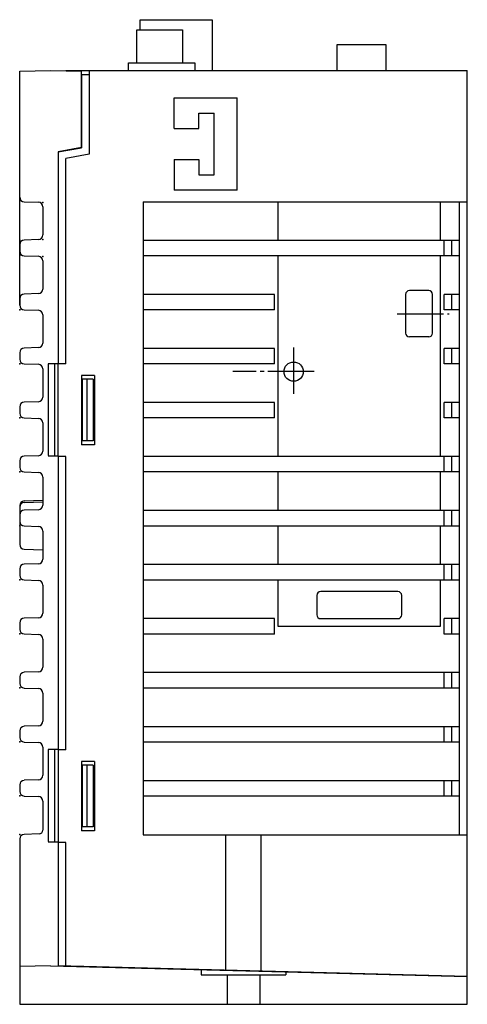
# Model space of a CAD drawing. Extents: x -3 to 279, y 0 to 401.
# Drawn here: x 0 to 58, y 0 to 128 of the extents above; entities that cross this region are included whole.
import ezdxf

# ---------------------------------------------------------------- set-up
doc = ezdxf.new("R2010")
doc.units = 0
doc.linetypes.add('DASHDOT', pattern=[7.5, 6, -0.5, 0.5, -0.5])
doc.layers.get('0').update_dxf_attribs({"linetype": 'CONTINUOUS'})
doc.layers.add('2_カバ_', color=7, linetype='CONTINUOUS')

msp = doc.modelspace()

# ---------------------------------------------------------------- linework, layer by layer
for p, q in [((15.6, 126.27), (15.6, 127.57)), ((15.6, 127.57), (24.95, 127.57)), ((24.95, 127.57), (24.95, 120.97)), ((15.2, 121.97), (15.2, 126.27)), ((15.2, 126.27), (21.1, 126.27)), ((21.1, 126.27), (21.1, 121.97)), ((41.15, 120.97), (41.15, 124.37)), ((41.15, 124.37), (47.45, 124.37)), ((47.45, 124.37), (47.45, 120.97)), ((14.1, 120.97), (14.1, 121.97)), ((14.1, 121.97), (22.7, 121.97)), ((22.7, 121.97), (22.7, 120.97)), ((0, 120.9), (4, 121)), ((0, 90.58), (0, 120.9)), ((4, 121), (8, 120.9)), ((6, 120.97), (58, 120.97)), ((6, 120.97), (6, 120.95)), ((6, 120.97), (6, 120.95)), ((8, 111), (8, 120.9)), ((8, 120.47), (8, 110.97)), ((8, 120.47), (9, 120.47)), ((9, 120.97), (9, 110.13)), ((58, 3.59), (58, 120.97)), ((20, 117.47), (28.2, 117.47)), ((20, 113.47), (20, 117.47)), ((28.2, 105.47), (28.2, 117.47)), ((23.2, 115.47), (25.2, 115.47)), ((23.2, 113.47), (23.2, 115.47)), ((25.2, 107.47), (25.2, 115.47)), ((20, 113.47), (23.2, 113.47)), ((8, 111), (5, 110.47)), ((5, 110.44), (8, 110.97)), ((5, 110.47), (5, 83)), ((9, 110.13), (6, 109.61)), ((6, 82.97), (6, 109.61)), ((20, 109.47), (23.2, 109.47)), ((20, 109.47), (20, 105.47)), ((23.2, 109.47), (23.2, 107.47)), ((23.2, 107.47), (25.2, 107.47)), ((28.2, 105.47), (20, 105.47)), ((0.58, 103.98), (2.42, 103.92)), ((16, 103.97), (16, 21.97)), ((57, 21.97), (57, 103.97)), ((3, 103.32), (3, 99.68)), ((0, 98.42), (0, 97.58)), ((2.42, 99.08), (0.58, 99.02)), ((0.58, 96.98), (2.42, 96.92)), ((3, 96.32), (3, 92.68)), ((2.42, 92.08), (0.58, 92.02)), ((0, 91.42), (0, 90.58)), ((0.58, 89.98), (2.42, 89.92)), ((3, 89.32), (3, 85.68)), ((0, 84.42), (0, 83.58)), ((2.42, 85.08), (0.58, 85.02)), ((0.58, 82.98), (2.42, 82.92)), ((3.7, 83), (3.7, 71.1)), ((5, 83), (3.7, 83)), ((4.5, 83), (4.5, 71)), ((5, 71), (5, 83)), ((6, 82.97), (5, 82.97)), ((3, 82.32), (3, 78.68)), ((8, 81.47), (8, 72.47)), ((9.7, 81.47), (8, 81.47)), ((9.5, 81), (8, 81)), ((8.1, 81), (8.1, 73)), ((8.7, 81), (8.7, 73)), ((9.5, 81), (9.5, 73)), ((9.7, 81.47), (9.7, 72.47)), ((2.42, 78.08), (0.58, 78.02)), ((0, 77.42), (0, 76.58)), ((0.58, 75.98), (2.42, 75.92)), ((3, 75.32), (3, 71.68)), ((9.5, 73), (8, 73)), ((9.7, 72.47), (8, 72.47)), ((0, 70.42), (0, 69.58)), ((2.42, 71.08), (0.58, 71.02)), ((5, 71), (3.7, 71)), ((5, 71), (5, 33)), ((6, 70.97), (5, 70.97)), ((6, 32.97), (6, 70.97)), ((0.58, 68.98), (2.42, 68.92)), ((3, 68.32), (3, 64.68)), ((0.58, 65.22), (3, 65.3)), ((0.58, 65.02), (3, 65.1)), ((0, 64.62), (0, 59.58)), ((2.42, 64.08), (0.58, 64.02)), ((0.58, 61.98), (2.42, 61.92)), ((3, 61.32), (3, 57.68)), ((0.58, 58.98), (3, 58.9)), ((0, 56.42), (0, 55.58)), ((2.42, 57.08), (0.58, 57.02)), ((0.58, 54.98), (2.42, 54.92)), ((3, 54.32), (3, 50.68)), ((2.42, 50.08), (0.58, 50.02)), ((0, 49.42), (0, 48.58)), ((0.58, 47.98), (2.42, 47.92)), ((3, 47.32), (3, 43.68)), ((0, 42.42), (0, 41.58)), ((2.42, 43.08), (0.58, 43.02)), ((57, 42.97), (16, 42.97)), ((55, 40.97), (55, 42.97)), ((56, 40.97), (56, 42.97)), ((0.58, 40.98), (2.42, 40.92)), ((57, 40.97), (16, 40.97)), ((3, 40.32), (3, 36.68)), ((2.42, 36.08), (0.58, 36.02)), ((57, 35.97), (16, 35.97)), ((55, 33.97), (55, 35.97)), ((56, 33.97), (56, 35.97)), ((0, 35.42), (0, 34.58)), ((0.58, 33.98), (2.42, 33.92)), ((3, 33.32), (3, 29.68)), ((57, 33.97), (16, 33.97)), ((3.7, 33), (3.7, 21.1)), ((5, 33), (3.7, 33)), ((4.5, 33), (4.5, 21)), ((5, 33), (5, 21)), ((6, 32.97), (5, 32.97)), ((8, 31.47), (8, 22.47)), ((9.7, 31.47), (8, 31.47)), ((9.5, 31), (8, 31)), ((8.1, 31), (8.1, 23)), ((8.7, 31), (8.7, 23)), ((9.5, 31), (9.5, 23)), ((9.7, 31.47), (9.7, 22.47)), ((0, 28.42), (0, 27.58)), ((2.42, 29.08), (0.58, 29.02)), ((57, 28.97), (16, 28.97)), ((55, 26.97), (55, 28.97)), ((56, 26.97), (56, 28.97)), ((0.58, 26.98), (2.42, 26.92)), ((57, 26.97), (16, 26.97)), ((3, 26.32), (3, 22.58)), ((9.5, 23), (8, 23)), ((2.52, 22.08), (0.58, 22.02)), ((9.7, 22.47), (8, 22.47)), ((16, 21.97), (58, 21.97)), ((26.71, 4.38), (26.71, 21.97)), ((31.29, 4.26), (31.29, 21.97)), ((0, 21.42), (0, 0)), ((5, 21), (3.7, 21)), ((5, 21), (5, 4.97)), ((6, 20.97), (5, 20.97)), ((6, 4.92), (6, 20.97)), ((4, 5), (0, 4.9)), ((4, 5), (58, 3.59)), ((58, 3.59), (5, 4.97)), ((23.5, 4.49), (23.5, 3.8)), ((34.5, 4.2), (34.5, 3.8)), ((23.5, 3.8), (34.5, 3.8)), ((26.9, 3.8), (26.9, 0)), ((31.1, 3.8), (31.1, 0)), ((58, 0), (58, 3.59)), ((0, 0), (58, 0))]:
    msp.add_line(p, q)
for centre, radius, start, end in [((0.6, 104.58), 0.6, 180, 268.0908), ((2.4, 103.32), 0.6, 0, 88.0908), ((2.4, 99.68), 0.6, 271.9092, 0), ((0.6, 98.42), 0.6, 91.9092, 180), ((0.6, 97.58), 0.6, 180, 268.0908), ((2.4, 96.32), 0.6, 0, 88.0908), ((0.6, 91.42), 0.6, 91.9092, 180), ((2.4, 92.68), 0.6, 271.9092, 0), ((0.6, 90.58), 0.6, 180, 268.0908), ((2.4, 89.32), 0.6, 0, 88.0908), ((2.4, 85.68), 0.6, 271.9092, 0), ((0.6, 84.42), 0.6, 91.9092, 180), ((0.6, 83.58), 0.6, 180, 268.0908), ((2.4, 82.32), 0.6, 0, 88.0908), ((0.6, 77.42), 0.6, 91.9092, 180), ((2.4, 78.68), 0.6, 271.9092, 0), ((0.6, 76.58), 0.6, 180, 268.0908), ((2.4, 75.32), 0.6, 0, 88.0908), ((2.4, 71.68), 0.6, 271.9092, 0), ((0.6, 70.42), 0.6, 91.9092, 180), ((0.6, 69.58), 0.6, 180, 268.0908), ((2.4, 68.32), 0.6, 0, 88.0908), ((0.6, 64.62), 0.6, 91.9092, 180), ((0.6, 64.42), 0.6, 91.9092, 180), ((0.6, 63.42), 0.6, 91.9092, 180), ((2.4, 64.68), 0.6, 271.9092, 0), ((0.6, 62.58), 0.6, 180, 268.0908), ((2.4, 61.32), 0.6, 0, 88.0908), ((0.6, 59.58), 0.6, 180, 268.0908), ((2.4, 57.68), 0.6, 271.9092, 0), ((0.6, 56.42), 0.6, 91.9092, 180), ((0.6, 55.58), 0.6, 180, 268.0908), ((2.4, 54.32), 0.6, 0, 88.0908), ((0.6, 49.42), 0.6, 91.9092, 180), ((2.4, 50.68), 0.6, 271.9092, 0), ((0.6, 48.58), 0.6, 180, 268.0908), ((2.4, 47.32), 0.6, 0, 88.0908), ((2.4, 43.68), 0.6, 271.9092, 0), ((0.6, 42.42), 0.6, 91.9092, 180), ((0.6, 41.58), 0.6, 180, 268.0908), ((2.4, 40.32), 0.6, 0, 88.0908), ((0.6, 35.42), 0.6, 91.9092, 180), ((2.4, 36.68), 0.6, 271.9092, 0), ((0.6, 34.58), 0.6, 180, 268.0908), ((2.4, 33.32), 0.6, 0, 88.0908), ((2.4, 29.68), 0.6, 271.9092, 0), ((0.6, 28.42), 0.6, 91.9092, 180), ((0.6, 27.58), 0.6, 180, 268.0908), ((2.4, 26.32), 0.6, 0, 88.0908), ((0.6, 21.42), 0.6, 91.9092, 180), ((2.5, 22.58), 0.5, 271.9092, 0)]:
    msp.add_arc(centre, radius, start, end)
for p in [(3, 103.9), (0, 99), (3, 99.1), (0, 97), (3, 96.9), (0, 90), (0, 83), (0, 76), (0, 69), (0, 62), (0, 55), (0, 48), (0, 41), (0, 34), (0, 27), (0, 22)]:
    msp.add_point(p)
at = {"layer": '2_カバ_', "linetype": 'CONTINUOUS'}
for p, q in [((16, 103.97), (58, 103.97)), ((33.5, 98.97), (33.5, 103.97)), ((54.5, 103.97), (54.5, 98.97)), ((57, 98.97), (16, 98.97)), ((55, 96.97), (55, 98.97)), ((56, 96.97), (56, 98.97)), ((57, 96.97), (16, 96.97)), ((33.5, 70.97), (33.5, 96.97)), ((54.5, 96.97), (54.5, 70.97)), ((33, 91.97), (16, 91.97)), ((33, 89.97), (33, 91.97)), ((50, 91.97), (50, 86.97)), ((53, 92.47), (50.5, 92.47)), ((53.5, 86.97), (53.5, 91.97)), ((57, 91.97), (55, 91.97)), ((55, 89.97), (55, 91.97)), ((56, 89.97), (56, 91.97)), ((33, 89.97), (16, 89.97)), ((57, 89.97), (55, 89.97)), ((53, 86.47), (50.5, 86.47)), ((33, 84.97), (16, 84.97)), ((33, 82.97), (33, 84.97)), ((57, 84.97), (55, 84.97)), ((55, 82.97), (55, 84.97)), ((56, 82.97), (56, 84.97)), ((33, 82.97), (16, 82.97)), ((57, 82.97), (55, 82.97)), ((33, 77.97), (16, 77.97)), ((33, 75.97), (33, 77.97)), ((55, 75.97), (55, 77.97)), ((57, 77.97), (55, 77.97)), ((56, 75.97), (56, 77.97)), ((33, 75.97), (16, 75.97)), ((57, 75.97), (55, 75.97)), ((57, 70.97), (16, 70.97)), ((55, 68.97), (55, 70.97)), ((56, 68.97), (56, 70.97)), ((57, 68.97), (16, 68.97)), ((33.5, 63.97), (33.5, 68.97)), ((54.5, 68.97), (54.5, 63.97)), ((57, 63.97), (16, 63.97)), ((55, 61.97), (55, 63.97)), ((56, 61.97), (56, 63.97)), ((57, 61.97), (16, 61.97)), ((33.5, 56.97), (33.5, 61.97)), ((54.5, 61.97), (54.5, 56.97)), ((57, 56.97), (16, 56.97)), ((55, 54.97), (55, 56.97)), ((56, 54.97), (56, 56.97)), ((57, 54.97), (16, 54.97)), ((33.5, 48.97), (33.5, 54.97)), ((54.5, 54.97), (54.5, 48.97)), ((38.5, 52.97), (38.5, 50.47)), ((49, 53.47), (39, 53.47)), ((49.5, 50.47), (49.5, 52.97)), ((33, 49.97), (16, 49.97)), ((33, 47.97), (33, 49.97)), ((39, 49.97), (49, 49.97)), ((57, 49.97), (55, 49.97)), ((55, 47.97), (55, 49.97)), ((56, 47.97), (56, 49.97)), ((54.5, 48.97), (33.5, 48.97)), ((33, 47.97), (16, 47.97)), ((57, 47.97), (55, 47.97))]:
    msp.add_line(p, q, dxfattribs=at)
at = {"layer": '2_カバ_', "linetype": 'DASHDOT'}
for p, q in [((48.92, 89.47), (55.67, 89.47)), ((35.5, 85.1), (35.5, 79.02)), ((38.16, 81.97), (27.6, 81.97))]:
    msp.add_line(p, q, dxfattribs=at)
at = {"layer": '2_カバ_', "linetype": 'CONTINUOUS'}
msp.add_circle((35.5, 81.97), 1.25, dxfattribs=at)
for centre, start, end in [((50.5, 91.97), 90, 180), ((53, 91.97), 0, 90), ((50.5, 86.97), 180, 270), ((53, 86.97), 270, 0), ((39, 52.97), 90, 180), ((49, 52.97), 0, 90), ((39, 50.47), 180, 270), ((49, 50.47), 270, 0)]:
    msp.add_arc(centre, 0.5, start, end, dxfattribs=at)

doc.saveas('drawing.dxf')
